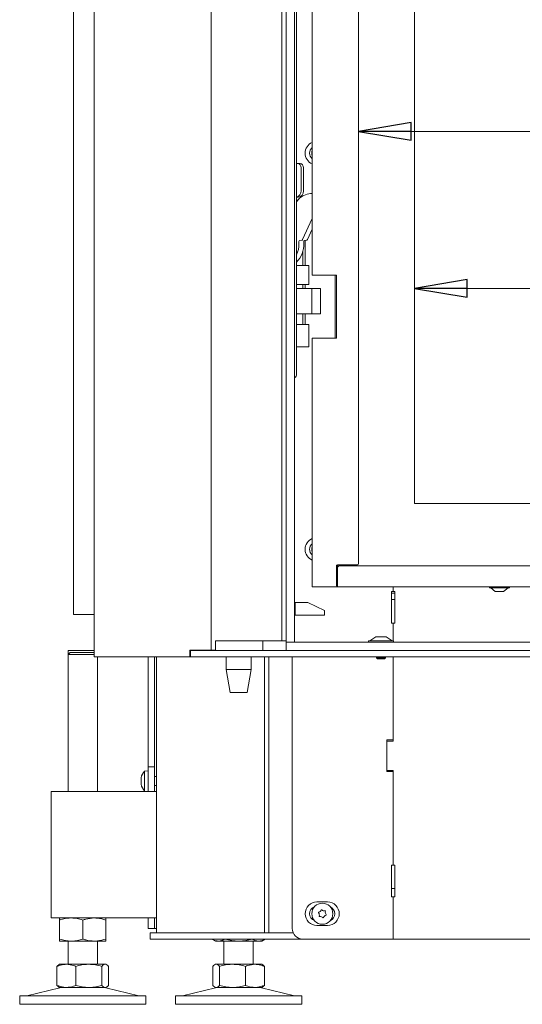
# Model space of a CAD drawing. Extents: x 3221 to 6441, y 1277 to 4224.
# Drawn here: x 5784 to 6023, y 2648 to 3115 of the extents above; entities that cross this region are included whole.
import ezdxf

# ---------------------------------------------------------------- set-up
doc = ezdxf.new("R2010")
doc.units = 0
doc.header["$LTSCALE"] = 5
for name, color, linetype in [('LAYER14', 30, 'Continuous'), ('LAYER15', 5, 'Continuous'), ('SLD-0', 7, 'Continuous')]:
    doc.layers.add(name, color=color, linetype=linetype)
doc.styles.add('STANDARD-BrunnerGroßer Text', font='arial.ttf')
doc.dimstyles.new('STANDARD-Brunner-IIGroßer Text', dxfattribs={"dimscale": 5, "dimtxt": 8, "dimasz": 5, "dimexe": 3.175, "dimexo": 0, "dimgap": 0.762, "dimtad": 1, "dimdec": 0, "dimrnd": 1e-08, "dimtxsty": 'STANDARD-BrunnerGroßer Text', "dimblk": 'Filled-1', "dimcen": 0.09, "dimdle": 10, "dimclrd": 7, "dimclre": 7, "dimclrt": 7, "dimadec": 1, "dimazin": 2, "dimtfac": 0.666667, "dimtdec": 0, "dimtmove": 0, "dimatfit": 3, "dimldrblk": 'Filled-1', "dimfxl": 1, "dimtolj": 1, "dimlwd": 15, "dimlwe": 15, "dimarcsym": 0})

# ---------------------------------------------------------------- blocks, each defined once
blk = doc.blocks.new('Filled-1')
at = {"color": 0}
for p, q in [((0, 0), (-1, 0.167)), ((-1, 0.167), (-1, -0.167)), ((-1, 0), (0, 0)), ((-1, -0.167), (0, 0))]:
    blk.add_line(p, q, dxfattribs=at)
at = {"color": 0, "flags": 128}
blk.add_lwpolyline([(-1, -0.167), (0, 0), (-1, 0.167), (-1, -0.167)], dxfattribs=at)
at = {"color": 0}
blk.add_solid([(-1, -0.167), (0, 0), (-1, 0.167), (-1, -0.167)], dxfattribs=at)
blk = doc.blocks.new('*D81')
at = {"layer": 'Defpoints', "color": 0, "transparency": 16777216}
for p in [(6363.15, 3062.29), (6363.15, 2885.59), (5945.45, 2857.09)]:
    blk.add_point(p, dxfattribs=at)
at = {"layer": 'SLD-0', "color": 7, "lineweight": 5, "transparency": 16777216}
for p, q in [((5945.45, 2857.09), (5945.45, 3078.17)), ((6363.15, 2885.59), (6363.15, 3078.17)), ((5970.45, 3062.29), (6338.15, 3062.29))]:
    blk.add_line(p, q, dxfattribs=at)
at = {"layer": 'SLD-0', "color": 7, "lineweight": 5, "transparency": 16777216, "xscale": 25, "yscale": 25, "zscale": 25, "rotation": 180}
blk.add_blockref('Filled-1', (5945.45, 3062.29), dxfattribs=at)
at = {"layer": 'SLD-0', "color": 7, "lineweight": 5, "transparency": 16777216, "xscale": 25, "yscale": 25, "zscale": 25}
blk.add_blockref('Filled-1', (6363.15, 3062.29), dxfattribs=at)
at = {"layer": 'SLD-0', "color": 7, "lineweight": 5, "transparency": 16777216, "insert": (6175.39, 3106.95), "char_height": 40, "attachment_point": 2, "style": 'STANDARD-BrunnerGroßer Text'}
blk.add_mtext('\\A1;418', dxfattribs=at)
blk = doc.blocks.new('*D59')
at = {"color": 7, "lineweight": 5, "transparency": 16777216}
for p, q in [((5972.15, 2885.59), (5972.15, 3003.66)), ((6359.15, 2885.09), (6359.15, 3003.66)), ((6334.15, 2987.78), (5997.15, 2987.78))]:
    blk.add_line(p, q, dxfattribs=at)
at = {"layer": 'Defpoints', "color": 0, "transparency": 16777216}
for p in [(5972.15, 2987.78), (5972.15, 2885.59), (6359.15, 2885.09)]:
    blk.add_point(p, dxfattribs=at)
at = {"color": 7, "lineweight": 5, "transparency": 16777216, "xscale": 25, "yscale": 25, "zscale": 25, "rotation": 180}
blk.add_blockref('Filled-1', (5972.15, 2987.78), dxfattribs=at)
at = {"color": 7, "lineweight": 5, "transparency": 16777216, "xscale": 25, "yscale": 25, "zscale": 25}
blk.add_blockref('Filled-1', (6359.15, 2987.78), dxfattribs=at)
at = {"color": 7, "lineweight": 5, "transparency": 16777216, "insert": (6165.65, 3012.03), "char_height": 40, "attachment_point": 5, "style": 'STANDARD-BrunnerGroßer Text'}
blk.add_mtext('\\A1;387', dxfattribs=at)

msp = doc.modelspace()

# ---------------------------------------------------------------- linework, layer by layer
at = {"color": 7, "linetype": 'Continuous', "lineweight": 5}
for p, q in [((5819.95, 2812.89), (5819.95, 4010.89)), ((5809.98, 3583.89), (5809.98, 2832.89)), ((5875.45, 3407.39), (5875.45, 2815.99)), ((5923.45, 2994.09), (5923.45, 3391.09)), ((5916.08, 2947.09), (5916.08, 3381.09)), ((5945.45, 2857.09), (5945.45, 3380.09)), ((5972.15, 3351.59), (5972.15, 2885.59)), ((5916.08, 3047.09), (5916.53, 3047.09)), ((5917.68, 3047.09), (5916.53, 3047.09)), ((5918.17, 3034.09), (5918.17, 3045.09)), ((5919.32, 3045.09), (5919.32, 3034.09)), ((5916.08, 3031.09), (5916.86, 3031.09)), ((5917.44, 3030.58), (5916.08, 3028.94)), ((5916.08, 3029.52), (5916.92, 3029.98)), ((5923.45, 3020.97), (5918.92, 3010.99)), ((5923.45, 3015.91), (5921.22, 3010.99)), ((5918.64, 3010.74), (5917.52, 3010.48)), ((5920.93, 3010.74), (5919.81, 3010.48)), ((5920.14, 3010.56), (5920.14, 2998.59)), ((5917.19, 3009.99), (5917.19, 3009.09)), ((5919.48, 3009.99), (5919.48, 3009.09)), ((5918.99, 2998.59), (5918.99, 3005.42)), ((5916.24, 2998.59), (5916.08, 2998.59)), ((5921.12, 2998.59), (5916.24, 2998.59)), ((5921.84, 2998.59), (5921.12, 2998.59)), ((5921.84, 2998.59), (5921.84, 2989.59)), ((5923.45, 2994.09), (5925.1, 2994.09)), ((5925.1, 2994.09), (5935.05, 2994.09)), ((5934.45, 2964.09), (5934.45, 2994.09)), ((5935.05, 2994.09), (5935.05, 2964.09)), ((5916.08, 2989.59), (5916.24, 2989.59)), ((5916.08, 2987.73), (5916.26, 2987.72)), ((5916.08, 2987.72), (5922.51, 2987.72)), ((5916.24, 2989.59), (5921.12, 2989.59)), ((5918.99, 2987.72), (5918.99, 2989.59)), ((5920.14, 2989.59), (5920.14, 2987.72)), ((5921.12, 2989.59), (5921.84, 2989.59)), ((5922.51, 2987.72), (5923.36, 2987.72)), ((5923.36, 2987.72), (5923.36, 2981.72)), ((5927.36, 2987.72), (5923.36, 2987.72)), ((5927.36, 2981.72), (5927.36, 2987.72)), ((5923.36, 2981.72), (5923.36, 2975.72)), ((5927.36, 2975.72), (5927.36, 2981.72)), ((5922.51, 2975.72), (5916.08, 2975.72)), ((5918.99, 2970.59), (5918.99, 2975.72)), ((5920.14, 2975.72), (5920.14, 2970.59)), ((5923.36, 2975.72), (5922.51, 2975.72)), ((5923.36, 2975.72), (5927.36, 2975.72)), ((5916.24, 2970.59), (5916.08, 2970.59)), ((5921.12, 2970.59), (5916.24, 2970.59)), ((5921.84, 2970.59), (5921.12, 2970.59)), ((5921.84, 2970.59), (5921.84, 2960.09)), ((5923.45, 2846.09), (5923.45, 2964.09)), ((5925.1, 2964.09), (5923.45, 2964.09)), ((5935.05, 2964.09), (5925.1, 2964.09)), ((5916.08, 2960.09), (5916.24, 2960.09)), ((5916.24, 2960.09), (5921.12, 2960.09)), ((5921.12, 2960.09), (5921.84, 2960.09)), ((5972.15, 2885.59), (6358.65, 2885.59)), ((5944.95, 2856.59), (5935.45, 2856.59)), ((5935.45, 2855.09), (5935.45, 2856.59)), ((5937.15, 2856.59), (5937.15, 2856.09)), ((5937.65, 2856.09), (5937.65, 2856.59)), ((5934.95, 2856.09), (5934.95, 2846.59)), ((5935.45, 2848.09), (5935.45, 2855.09)), ((5936.45, 2856.09), (6133.97, 2856.09)), ((5935.45, 2848.09), (5935.45, 2846.09)), ((5923.45, 2846.09), (5925.1, 2846.09)), ((5925.1, 2846.09), (5934.45, 2846.09)), ((5934.45, 2846.09), (5935.45, 2846.09)), ((5935.45, 2846.09), (6133.97, 2846.09)), ((5961.23, 2828.89), (5961.23, 2843.89)), ((5961.23, 2843.89), (5961.98, 2843.89)), ((5962.75, 2843.09), (5961.23, 2843.09)), ((5961.98, 2846.09), (5961.98, 2843.89)), ((5962, 2846.09), (5962, 2843.89)), ((5962, 2843.89), (5962.75, 2843.89)), ((5962.75, 2843.89), (5962.75, 2828.89)), ((6007.75, 2845.54), (6007.75, 2846.09)), ((6008.51, 2845.54), (6007.75, 2845.54)), ((6010.45, 2843.89), (6008.35, 2845.54)), ((6017.15, 2845.54), (6008.51, 2845.54)), ((6010.77, 2843.89), (6010.45, 2843.89)), ((6014.45, 2843.89), (6010.77, 2843.89)), ((6016.55, 2845.54), (6014.45, 2843.89)), ((6017.15, 2846.09), (6017.15, 2845.54)), ((5915.05, 2838.59), (5915.39, 2838.59)), ((5915.39, 2832.59), (5915.39, 2838.59)), ((5915.39, 2838.59), (5921.36, 2838.59)), ((5921.36, 2838.59), (5929.36, 2834.85)), ((5962.75, 2840.09), (5961.23, 2840.09)), ((5811.98, 2832.89), (5809.98, 2832.89)), ((5811.98, 2832.89), (5819.95, 2832.89)), ((5929.36, 2832.59), (5929.36, 2834.85)), ((5915.05, 2832.59), (5915.39, 2832.59)), ((5915.39, 2832.59), (5929.36, 2832.59)), ((5961.98, 2828.89), (5961.23, 2828.89)), ((5961.98, 2828.89), (5961.98, 2820.44)), ((5962.75, 2828.89), (5962, 2828.89)), ((5962, 2828.89), (5962, 2820.44)), ((5877.57, 2820.39), (5877.57, 2815.99)), ((5900.04, 2820.39), (5900.04, 2815.89)), ((5807.48, 2813.89), (5808.48, 2814.89)), ((5819.95, 2814.89), (5808.48, 2814.89)), ((5865.37, 2812.89), (5865.37, 2815.99)), ((5865.37, 2815.99), (5875.45, 2815.99)), ((5865.66, 2812.89), (5865.66, 2815.89)), ((5865.81, 2815.89), (5865.66, 2815.89)), ((5875.72, 2815.89), (5865.81, 2815.89)), ((5867.49, 2815.89), (5867.49, 2815.99)), ((5877.57, 2815.99), (5875.45, 2815.99)), ((5879.96, 2815.89), (5875.72, 2815.89)), ((5877.04, 2815.89), (5877.04, 2815.99)), ((5911.05, 2815.89), (5879.96, 2815.89)), ((5807.48, 2748.89), (5807.48, 2813.89)), ((5807.48, 2813.89), (5819.95, 2813.89)), ((5821.71, 2812.89), (5819.95, 2812.89)), ((5821.48, 2812.89), (5821.48, 2748.89)), ((5865.37, 2812.89), (5821.71, 2812.89)), ((5848.48, 2812.89), (5848.48, 2760.69)), ((5849.48, 2681.89), (5849.48, 2812.89)), ((5865.66, 2812.89), (5865.37, 2812.89)), ((5865.66, 2812.89), (5865.81, 2812.89)), ((5875.72, 2812.89), (5865.81, 2812.89)), ((5875.72, 2812.89), (5879.96, 2812.89)), ((6385.55, 2812.89), (5879.96, 2812.89)), ((5882.54, 2806.89), (5882.54, 2812.89)), ((5894.54, 2812.89), (5894.54, 2806.89)), ((5900.77, 2681.89), (5900.77, 2812.89)), ((5902.89, 2681.89), (5902.89, 2812.89)), ((5913.98, 2683.89), (5913.98, 2812.89)), ((5961.98, 2812.89), (5961.98, 2773.39)), ((5962, 2812.89), (5962, 2772.89)), ((5884.54, 2795.89), (5882.54, 2806.89)), ((5882.54, 2806.89), (5888.54, 2806.89)), ((5888.54, 2806.89), (5894.54, 2806.89)), ((5894.54, 2806.89), (5892.54, 2795.89)), ((5884.54, 2795.89), (5888.54, 2795.89)), ((5888.54, 2795.89), (5892.54, 2795.89)), ((5958.98, 2758.39), (5958.98, 2773.39)), ((5958.98, 2773.39), (5961.98, 2773.39)), ((5959, 2772.89), (5962, 2772.89)), ((5959, 2758.89), (5959, 2772.89)), ((5843.85, 2758.64), (5845.48, 2758.79)), ((5843.85, 2749.13), (5843.85, 2758.64)), ((5961.98, 2758.39), (5958.98, 2758.39)), ((5962, 2758.89), (5959, 2758.89)), ((5961.98, 2758.39), (5961.98, 2713.89)), ((5962, 2758.89), (5962, 2713.89)), ((5842.23, 2755.39), (5842.14, 2755.39)), ((5842.14, 2754.64), (5842.14, 2754.64)), ((5848.48, 2755.99), (5849.48, 2755.99)), ((5849.48, 2748.89), (5799.48, 2748.89)), ((5799.48, 2736.89), (5799.48, 2748.89)), ((5842.14, 2753.14), (5842.14, 2753.14)), ((5842.23, 2752.39), (5842.14, 2752.39)), ((5845.48, 2748.99), (5843.85, 2749.13)), ((5849.48, 2751.79), (5848.48, 2751.79)), ((5962, 2748.89), (5961.98, 2748.89)), ((5799.48, 2700.89), (5799.48, 2736.89)), ((5962, 2720.39), (5961.98, 2720.39)), ((5961.23, 2698.89), (5961.23, 2713.89)), ((5961.23, 2713.89), (5961.98, 2713.89)), ((5962, 2713.89), (5962.75, 2713.89)), ((5962.75, 2713.89), (5962.75, 2698.89)), ((5962.75, 2702.89), (5961.23, 2702.89)), ((5799.48, 2688.89), (5799.48, 2700.89)), ((5961.98, 2698.89), (5961.23, 2698.89)), ((5961.98, 2698.89), (5961.98, 2678.89)), ((5962.75, 2698.89), (5962, 2698.89)), ((5962, 2698.89), (5962, 2678.89)), ((5930.73, 2696.49), (5925.73, 2696.49)), ((5799.48, 2688.89), (5849.48, 2688.89)), ((5803.48, 2687.9), (5803.48, 2678.87)), ((5814.48, 2687.9), (5814.48, 2678.87)), ((5825.48, 2687.9), (5825.48, 2678.87)), ((5848.48, 2688.89), (5848.48, 2683.89)), ((5849.48, 2683.89), (5848.48, 2683.89)), ((5925.73, 2685.29), (5930.73, 2685.29)), ((5846.48, 2681.89), (5846.48, 2678.89)), ((5849.48, 2681.89), (5846.48, 2681.89)), ((5846.48, 2678.89), (5849.48, 2678.89)), ((5871.24, 2681.89), (5849.48, 2681.89)), ((5871.24, 2678.89), (5849.48, 2678.89)), ((5873.36, 2681.89), (5871.24, 2681.89)), ((5873.36, 2678.89), (5871.24, 2678.89)), ((5907.6, 2681.89), (5873.36, 2681.89)), ((5907.6, 2678.89), (5873.36, 2678.89)), ((5875.78, 2678.89), (5875.78, 2678.87)), ((5877.48, 2677.89), (5875.78, 2678.87)), ((5882.13, 2678.89), (5882.13, 2678.87)), ((5894.83, 2678.89), (5894.83, 2678.87)), ((5901.18, 2678.87), (5899.48, 2677.89)), ((5901.18, 2678.89), (5901.18, 2678.87)), ((5909.72, 2681.89), (5907.6, 2681.89)), ((5907.6, 2678.89), (5909.72, 2678.89)), ((5909.72, 2681.89), (5914.4, 2681.89)), ((5909.72, 2678.89), (5918.98, 2678.89)), ((5961.98, 2678.89), (5918.98, 2678.89)), ((5962, 2678.89), (5961.98, 2678.89)), ((6312.55, 2678.89), (5962, 2678.89)), ((5803.48, 2677.89), (5808.98, 2677.89)), ((5807.48, 2666.89), (5807.48, 2677.89)), ((5808.98, 2677.89), (5819.98, 2677.89)), ((5819.98, 2677.89), (5825.48, 2677.89)), ((5821.48, 2677.89), (5821.48, 2666.89)), ((5877.48, 2677.89), (5878.96, 2677.89)), ((5878.96, 2677.89), (5888.48, 2677.89)), ((5881.48, 2666.89), (5881.48, 2677.89)), ((5888.48, 2677.89), (5898.01, 2677.89)), ((5895.48, 2677.89), (5895.48, 2666.89)), ((5898.01, 2677.89), (5899.48, 2677.89)), ((5802.21, 2665.9), (5802.21, 2656.87)), ((5803.08, 2666.66), (5803.48, 2666.89)), ((5803.48, 2666.89), (5806.7, 2666.89)), ((5806.7, 2666.89), (5817.33, 2666.89)), ((5811.19, 2665.9), (5811.19, 2656.87)), ((5817.33, 2666.89), (5825.11, 2666.89)), ((5823.46, 2665.9), (5823.46, 2656.87)), ((5825.11, 2666.89), (5825.48, 2666.89)), ((5825.48, 2666.89), (5825.88, 2666.66)), ((5826.75, 2665.9), (5826.75, 2656.87)), ((5876.21, 2665.9), (5876.21, 2656.87)), ((5877.08, 2666.65), (5877.48, 2666.89)), ((5877.48, 2666.89), (5877.86, 2666.89)), ((5877.86, 2666.89), (5885.63, 2666.89)), ((5879.5, 2665.9), (5879.5, 2656.87)), ((5885.63, 2666.89), (5896.26, 2666.89)), ((5891.77, 2665.9), (5891.77, 2656.87)), ((5896.26, 2666.89), (5899.48, 2666.89)), ((5899.48, 2666.89), (5899.88, 2666.65)), ((5900.75, 2665.9), (5900.75, 2656.87)), ((5787.83, 2651.97), (5803.54, 2655.77)), ((5803.48, 2655.89), (5803.08, 2656.12)), ((5803.48, 2655.89), (5806.7, 2655.89)), ((5806.7, 2655.89), (5817.33, 2655.89)), ((5817.33, 2655.89), (5825.11, 2655.89)), ((5825.11, 2655.89), (5825.48, 2655.89)), ((5825.42, 2655.77), (5841.13, 2651.97)), ((5825.88, 2656.12), (5825.48, 2655.89)), ((5861.83, 2651.97), (5877.54, 2655.77)), ((5877.48, 2655.89), (5877.08, 2656.11)), ((5877.48, 2655.89), (5877.86, 2655.89)), ((5877.86, 2655.89), (5885.63, 2655.89)), ((5885.63, 2655.89), (5896.26, 2655.89)), ((5896.26, 2655.89), (5899.48, 2655.89)), ((5899.42, 2655.77), (5915.13, 2651.97)), ((5899.88, 2656.11), (5899.48, 2655.89)), ((5784.48, 2647.89), (5784.48, 2651.89)), ((5844.48, 2651.89), (5784.48, 2651.89)), ((5844.48, 2651.89), (5844.48, 2647.89)), ((5858.48, 2647.89), (5858.48, 2651.89)), ((5909.69, 2651.89), (5858.48, 2651.89)), ((5918.48, 2651.89), (5909.69, 2651.89)), ((5918.48, 2651.89), (5918.48, 2647.89)), ((5844.48, 2647.89), (5784.48, 2647.89)), ((5909.69, 2647.89), (5858.48, 2647.89)), ((5918.48, 2647.89), (5909.69, 2647.89))]:
    msp.add_line(p, q, dxfattribs=at)
at = {"color": 7, "linetype": 'Continuous', "lineweight": 5, "flags": 128}
for points in [[(5842.14, 2755.39), (5842.14, 2755.39)], [(5842.14, 2752.38), (5842.14, 2752.38), (5842.14, 2752.38), (5842.14, 2752.38), (5842.14, 2752.38), (5842.14, 2752.38), (5842.14, 2752.38), (5842.14, 2752.38), (5842.14, 2752.39)], [(5842.14, 2752.39), (5842.14, 2752.39)], [(5842.14, 2752.38), (5842.14, 2752.38), (5842.14, 2752.38), (5842.14, 2752.38), (5842.14, 2752.38), (5842.14, 2752.38), (5842.14, 2752.38), (5842.14, 2752.38), (5842.14, 2752.38)]]:
    msp.add_lwpolyline(points, dxfattribs=at)
at = {"color": 7, "linetype": 'Continuous', "lineweight": 5}
msp.add_circle((5928.3, 2690.89), 5, dxfattribs=at)
for centre, radius, start, end in [((5925.73, 3051.99), 5.6, 114.0847, 245.9153), ((5925.73, 3051.99), 3.5, 130.7634, 229.2366), ((5928.25, 3051.99), 5, 163.7398, 196.2602), ((5916.33, 3045.25), 1.85, 354.8887, 83.7574), ((5917.48, 3045.25), 1.85, 354.8887, 83.7574), ((5915.33, 3033.86), 2.84, 285.1317, 4.4625), ((5916.56, 3033.84), 2.77, 276.2429, 5.1115), ((5923.95, 3022.36), 10.49, 92.7559, 128.3922), ((5917.67, 3010.02), 0.484, 108.0414, 183.6724), ((5918.53, 3011.15), 0.425, 285.213, 337.6928), ((5919.96, 3010.02), 0.484, 108.0414, 183.6724), ((5920.82, 3011.15), 0.425, 285.213, 337.6928), ((5903.67, 3009.03), 13.52, 336.6269, 0.217), ((5907.07, 3008.78), 12.41, 316.5082, 1.4157), ((5916.26, 2998.36), 0.228, 94.4627, 143.7978), ((5916.26, 2989.81), 0.228, 216.1938, 265.5613), ((5916.26, 2970.36), 0.228, 94.4387, 143.8062), ((5916.26, 2960.31), 0.228, 216.1938, 265.5613), ((5914.08, 2947.09), 2, 299.0641, 0), ((5925.73, 2863.89), 5.6, 114.0847, 245.9153), ((5925.73, 2863.89), 3.5, 130.7634, 229.2366), ((5928.25, 2863.89), 5, 163.7398, 196.2602), ((5935.45, 2856.09), 0.5, 90, 180), ((5944.95, 2857.09), 0.5, 270, 0), ((5936.45, 2855.09), 1, 90, 180), ((5934.45, 2846.59), 0.5, 270, 0), ((5848.98, 2753.89), 7, 137.1907, 167.6255), ((5848.98, 2753.89), 7, 192.3995, 222.8093), ((5925.73, 2690.89), 5.6, 90, 270), ((5925.73, 2690.89), 3.5, 110.1084, 249.8916), ((5926.04, 2693.29), 1.8, 313.3032, 338.8898), ((5927.9, 2692.57), 0.2, 47.7265, 158.8898), ((5929.25, 2694.05), 1.8, 227.7265, 253.3108), ((5930.73, 2690.89), 5.6, 270, 90), ((5930.73, 2690.89), 3.5, 293.5804, 66.4196), ((5926.64, 2691.38), 0.2, 107.7265, 218.8898), ((5925.09, 2690.13), 1.8, 13.301, 38.8898), ((5926.03, 2693.29), 1.8, 287.7265, 313.3131), ((5925.09, 2690.13), 1.8, 347.7265, 13.3108), ((5927.04, 2689.7), 0.2, 167.7265, 278.8898), ((5927.35, 2687.72), 1.8, 73.301, 98.8898), ((5927.35, 2687.72), 1.8, 47.7265, 73.3108), ((5928.7, 2689.2), 0.2, 227.7265, 338.8898), ((5929.25, 2694.05), 1.8, 253.301, 278.8898), ((5930.56, 2688.48), 1.8, 133.301, 158.8898), ((5930.56, 2688.48), 1.8, 107.7265, 133.3108), ((5929.56, 2692.07), 0.2, 347.7265, 98.8898), ((5931.51, 2691.64), 1.8, 167.7265, 193.3108), ((5931.51, 2691.64), 1.8, 193.301, 218.8898), ((5929.95, 2690.39), 0.2, 287.7265, 38.8898), ((5918.98, 2683.89), 5, 180, 270), ((5804.48, 2651.89), 4, 90, 103.609), ((5824.48, 2651.89), 4, 76.391, 90), ((5878.48, 2651.89), 4, 90, 103.609), ((5898.48, 2651.89), 4, 76.391, 90), ((5787.12, 2654.89), 3, 270, 283.609), ((5841.84, 2654.89), 3, 256.391, 270), ((5861.12, 2654.89), 3, 270, 283.609), ((5915.84, 2654.89), 3, 256.391, 270)]:
    msp.add_arc(centre, radius, start, end, dxfattribs=at)
for points, knots in [([(5842.23, 2755.56), (5842.2, 2755.49), (5842.15, 2755.4), (5842.15, 2755.39), (5842.14, 2755.39)], [0, 0, 0, 0, 0.6879534, 1, 1, 1, 1]), ([(5842.14, 2754.64), (5842.15, 2754.8), (5842.16, 2755.05), (5842.21, 2755.31), (5842.23, 2755.4)], [0, 0, 0, 0, 0.6878186, 1, 1, 1, 1]), ([(5842.23, 2754.05), (5842.2, 2754.17), (5842.15, 2754.33), (5842.15, 2754.56), (5842.14, 2754.64)], [0, 0, 0, 0, 0.687952, 1, 1, 1, 1]), ([(5842.14, 2753.14), (5842.15, 2753.29), (5842.16, 2753.51), (5842.21, 2753.67), (5842.23, 2753.72)], [0, 0, 0, 0, 0.687816, 1, 1, 1, 1]), ([(5842.23, 2755.4), (5842.23, 2755.42), (5842.24, 2755.46), (5842.25, 2755.52), (5842.25, 2755.56), (5842.25, 2755.58), (5842.24, 2755.58), (5842.23, 2755.57), (5842.23, 2755.56)], [0, 0, 0, 0, 0.17366, 0.34796, 0.518552, 0.685947, 0.853609, 1, 1, 1, 1]), ([(5842.23, 2753.72), (5842.23, 2753.73), (5842.24, 2753.76), (5842.25, 2753.83), (5842.25, 2753.89), (5842.25, 2753.96), (5842.24, 2754.01), (5842.23, 2754.04), (5842.23, 2754.05)], [0, 0, 0, 0, 0.173583, 0.34795, 0.518422, 0.68585, 0.853545, 1, 1, 1, 1]), ([(5842.23, 2752.37), (5842.2, 2752.56), (5842.15, 2752.82), (5842.15, 2753.06), (5842.14, 2753.14)], [0, 0, 0, 0, 0.688021, 1, 1, 1, 1]), ([(5842.14, 2752.39), (5842.15, 2752.37), (5842.16, 2752.35), (5842.21, 2752.24), (5842.23, 2752.21)], [0, 0, 0, 0, 0.687872, 1, 1, 1, 1]), ([(5842.23, 2752.21), (5842.23, 2752.2), (5842.24, 2752.19), (5842.25, 2752.19), (5842.25, 2752.22), (5842.25, 2752.26), (5842.24, 2752.32), (5842.23, 2752.36), (5842.23, 2752.37)], [0, 0, 0, 0, 0.173599, 0.347966, 0.518424, 0.685892, 0.853605, 1, 1, 1, 1]), ([(5808.98, 2688.89), (5808.85, 2688.88), (5807.86, 2688.88), (5806, 2688.66), (5804.33, 2688.16), (5803.48, 2687.9)], [0, 0, 0, 0, 0.070095, 0.530788, 1, 1, 1, 1]), ([(5803.48, 2687.9), (5803.48, 2688.18), (5803.48, 2688.73), (5803.48, 2688.83), (5803.48, 2688.89)], [0, 0, 0, 0, 0.495457, 1, 1, 1, 1]), ([(5814.48, 2687.9), (5813.59, 2688.18), (5811.79, 2688.73), (5809.92, 2688.83), (5808.98, 2688.89)], [0, 0, 0, 0, 0.495458, 1, 1, 1, 1]), ([(5819.98, 2688.89), (5818.59, 2688.77), (5816.73, 2688.62), (5814.93, 2688.05), (5814.48, 2687.9)], [0, 0, 0, 0, 0.747437, 1, 1, 1, 1]), ([(5825.48, 2687.9), (5824.15, 2688.29), (5822.34, 2688.82), (5820.47, 2688.87), (5819.98, 2688.89)], [0, 0, 0, 0, 0.735329, 1, 1, 1, 1]), ([(5825.48, 2688.89), (5825.48, 2688.88), (5825.48, 2688.88), (5825.48, 2688.66), (5825.48, 2688.16), (5825.48, 2687.9)], [0, 0, 0, 0, 0.070096, 0.530789, 1, 1, 1, 1]), ([(5803.48, 2678.87), (5804.37, 2678.59), (5806.18, 2678.04), (5808.04, 2677.94), (5808.98, 2677.89)], [0, 0, 0, 0, 0.495459, 1, 1, 1, 1]), ([(5803.48, 2677.89), (5803.48, 2677.89), (5803.48, 2677.9), (5803.48, 2678.11), (5803.48, 2678.61), (5803.48, 2678.87)], [0, 0, 0, 0, 0.070096, 0.530788, 1, 1, 1, 1]), ([(5808.98, 2677.89), (5809.11, 2677.89), (5810.1, 2677.9), (5811.96, 2678.11), (5813.64, 2678.61), (5814.48, 2678.87)], [0, 0, 0, 0, 0.070096, 0.530787, 1, 1, 1, 1]), ([(5814.48, 2678.87), (5814.93, 2678.72), (5816.73, 2678.15), (5818.59, 2678), (5819.98, 2677.89)], [0, 0, 0, 0, 0.252563, 1, 1, 1, 1]), ([(5819.98, 2677.89), (5820.47, 2677.9), (5822.34, 2677.95), (5824.15, 2678.48), (5825.48, 2678.87)], [0, 0, 0, 0, 0.264671, 1, 1, 1, 1]), ([(5825.48, 2678.87), (5825.48, 2678.59), (5825.48, 2678.04), (5825.48, 2677.94), (5825.48, 2677.89)], [0, 0, 0, 0, 0.495457, 1, 1, 1, 1]), ([(5875.78, 2678.87), (5876.04, 2678.72), (5877.08, 2678.15), (5878.15, 2678), (5878.96, 2677.89)], [0, 0, 0, 0, 0.252564, 1, 1, 1, 1]), ([(5878.96, 2677.89), (5879.24, 2677.9), (5880.31, 2677.95), (5881.36, 2678.48), (5882.13, 2678.87)], [0, 0, 0, 0, 0.264675, 1, 1, 1, 1]), ([(5882.13, 2678.87), (5883.16, 2678.59), (5885.24, 2678.04), (5887.4, 2677.94), (5888.48, 2677.89)], [0, 0, 0, 0, 0.495457, 1, 1, 1, 1]), ([(5888.48, 2677.89), (5888.63, 2677.89), (5889.77, 2677.9), (5891.92, 2678.11), (5893.86, 2678.61), (5894.83, 2678.87)], [0, 0, 0, 0, 0.070096, 0.530788, 1, 1, 1, 1]), ([(5894.83, 2678.87), (5895.35, 2678.59), (5896.39, 2678.04), (5897.47, 2677.94), (5898.01, 2677.89)], [0, 0, 0, 0, 0.495457, 1, 1, 1, 1]), ([(5898.01, 2677.89), (5898.08, 2677.89), (5898.65, 2677.9), (5899.73, 2678.11), (5900.7, 2678.61), (5901.18, 2678.87)], [0, 0, 0, 0, 0.070093, 0.530789, 1, 1, 1, 1]), ([(5806.7, 2666.89), (5806.3, 2666.87), (5804.78, 2666.82), (5803.3, 2666.29), (5802.21, 2665.9)], [0, 0, 0, 0, 0.264672, 1, 1, 1, 1]), ([(5802.21, 2665.9), (5802.48, 2666.21), (5802.77, 2666.54), (5803.07, 2666.63), (5803.09, 2666.64)], [0, 0, 0, 0, 0.916236, 1, 1, 1, 1]), ([(5811.19, 2665.9), (5810.82, 2666.05), (5809.36, 2666.62), (5807.84, 2666.77), (5806.7, 2666.89)], [0, 0, 0, 0, 0.252564, 1, 1, 1, 1]), ([(5817.33, 2666.89), (5817.18, 2666.88), (5816.08, 2666.88), (5814.01, 2666.66), (5812.14, 2666.16), (5811.19, 2665.9)], [0, 0, 0, 0, 0.070097, 0.530788, 1, 1, 1, 1]), ([(5823.46, 2665.9), (5822.47, 2666.18), (5820.46, 2666.73), (5818.38, 2666.83), (5817.33, 2666.89)], [0, 0, 0, 0, 0.495459, 1, 1, 1, 1]), ([(5825.11, 2666.89), (5825.07, 2666.88), (5824.77, 2666.88), (5824.22, 2666.66), (5823.72, 2666.16), (5823.46, 2665.9)], [0, 0, 0, 0, 0.070097, 0.530786, 1, 1, 1, 1]), ([(5826.75, 2665.9), (5826.48, 2666.18), (5825.94, 2666.73), (5825.39, 2666.83), (5825.11, 2666.89)], [0, 0, 0, 0, 0.495457, 1, 1, 1, 1]), ([(5877.86, 2666.89), (5877.82, 2666.88), (5877.52, 2666.88), (5876.97, 2666.66), (5876.47, 2666.16), (5876.21, 2665.9)], [0, 0, 0, 0, 0.070092, 0.530781, 1, 1, 1, 1]), ([(5879.5, 2665.9), (5879.23, 2666.18), (5878.69, 2666.73), (5878.14, 2666.83), (5877.86, 2666.89)], [0, 0, 0, 0, 0.495459, 1, 1, 1, 1]), ([(5885.63, 2666.89), (5885.49, 2666.88), (5884.39, 2666.88), (5882.31, 2666.66), (5880.44, 2666.16), (5879.5, 2665.9)], [0, 0, 0, 0, 0.070099, 0.530787, 1, 1, 1, 1]), ([(5891.77, 2665.9), (5890.77, 2666.18), (5888.76, 2666.73), (5886.68, 2666.83), (5885.63, 2666.89)], [0, 0, 0, 0, 0.495458, 1, 1, 1, 1]), ([(5896.26, 2666.89), (5895.12, 2666.77), (5893.6, 2666.62), (5892.14, 2666.05), (5891.77, 2665.9)], [0, 0, 0, 0, 0.747436, 1, 1, 1, 1]), ([(5900.75, 2665.9), (5899.66, 2666.29), (5898.18, 2666.82), (5896.66, 2666.87), (5896.26, 2666.89)], [0, 0, 0, 0, 0.735325, 1, 1, 1, 1]), ([(5899.87, 2666.63), (5899.91, 2666.62), (5900.21, 2666.51), (5900.5, 2666.19), (5900.75, 2665.9)], [0, 0, 0, 0, 0.131933, 1, 1, 1, 1]), ([(5802.21, 2656.87), (5803.3, 2656.48), (5804.78, 2655.95), (5806.3, 2655.9), (5806.7, 2655.89)], [0, 0, 0, 0, 0.735328, 1, 1, 1, 1]), ([(5803.09, 2656.14), (5803.05, 2656.15), (5802.75, 2656.26), (5802.46, 2656.58), (5802.21, 2656.87)], [0, 0, 0, 0, 0.131937, 1, 1, 1, 1]), ([(5806.7, 2655.89), (5807.84, 2656), (5809.36, 2656.15), (5810.82, 2656.72), (5811.19, 2656.87)], [0, 0, 0, 0, 0.747436, 1, 1, 1, 1]), ([(5811.19, 2656.87), (5812.19, 2656.59), (5814.2, 2656.04), (5816.28, 2655.94), (5817.33, 2655.89)], [0, 0, 0, 0, 0.495457, 1, 1, 1, 1]), ([(5817.33, 2655.89), (5817.47, 2655.89), (5818.58, 2655.9), (5820.65, 2656.11), (5822.52, 2656.61), (5823.46, 2656.87)], [0, 0, 0, 0, 0.0700947, 0.530786, 1, 1, 1, 1]), ([(5823.46, 2656.87), (5823.73, 2656.59), (5824.27, 2656.04), (5824.83, 2655.94), (5825.11, 2655.89)], [0, 0, 0, 0, 0.495458, 1, 1, 1, 1]), ([(5825.11, 2655.89), (5825.15, 2655.89), (5825.44, 2655.9), (5826, 2656.11), (5826.5, 2656.61), (5826.75, 2656.87)], [0, 0, 0, 0, 0.070096, 0.530787, 1, 1, 1, 1]), ([(5876.21, 2656.87), (5876.48, 2656.59), (5877.02, 2656.04), (5877.58, 2655.94), (5877.86, 2655.89)], [0, 0, 0, 0, 0.495459, 1, 1, 1, 1]), ([(5877.86, 2655.89), (5877.9, 2655.89), (5878.19, 2655.9), (5878.75, 2656.11), (5879.25, 2656.61), (5879.5, 2656.87)], [0, 0, 0, 0, 0.070101, 0.53079, 1, 1, 1, 1]), ([(5879.5, 2656.87), (5880.5, 2656.59), (5882.51, 2656.04), (5884.59, 2655.94), (5885.63, 2655.89)], [0, 0, 0, 0, 0.495457, 1, 1, 1, 1]), ([(5885.63, 2655.89), (5885.78, 2655.89), (5886.88, 2655.9), (5888.96, 2656.11), (5890.83, 2656.61), (5891.77, 2656.87)], [0, 0, 0, 0, 0.070095, 0.530786, 1, 1, 1, 1]), ([(5891.77, 2656.87), (5892.14, 2656.72), (5893.6, 2656.15), (5895.12, 2656), (5896.26, 2655.89)], [0, 0, 0, 0, 0.252564, 1, 1, 1, 1]), ([(5896.26, 2655.89), (5896.66, 2655.9), (5898.18, 2655.95), (5899.66, 2656.48), (5900.75, 2656.87)], [0, 0, 0, 0, 0.264675, 1, 1, 1, 1]), ([(5900.75, 2656.87), (5900.48, 2656.56), (5900.19, 2656.23), (5899.9, 2656.14), (5899.87, 2656.13)], [0, 0, 0, 0, 0.916234, 1, 1, 1, 1])]:
    msp.add_open_spline(points, degree=3, knots=knots, dxfattribs=at)
at = {"layer": 'LAYER14', "linetype": 'Continuous', "lineweight": 5}
for p, q in [((5909.05, 2820.39), (5909.05, 3401.39)), ((5911.05, 3401.39), (5911.05, 2820.39)), ((5915.05, 3401.39), (5915.05, 2820.39)), ((5877.51, 2820.39), (5879.88, 2820.39)), ((5882.71, 2820.39), (5879.88, 2820.39)), ((5907.05, 2820.39), (5882.71, 2820.39)), ((5909.05, 2820.39), (5907.05, 2820.39)), ((5909.05, 2820.39), (5911.05, 2820.39)), ((5911.05, 2820.39), (5911.05, 2819.89)), ((5911.05, 2819.89), (5911.05, 2815.89)), ((5911.55, 2819.89), (5911.05, 2819.89)), ((6437.55, 2819.89), (5911.55, 2819.89)), ((5915.05, 2819.89), (5915.05, 2820.39)), ((5950.28, 2819.89), (5950.28, 2820.44)), ((5950.28, 2820.44), (5952.01, 2820.44)), ((5950.88, 2820.44), (5953.68, 2822.39)), ((5952.01, 2820.44), (5962.08, 2820.44)), ((5953.68, 2822.39), (5954.42, 2822.39)), ((5954.42, 2822.39), (5958.68, 2822.39)), ((5958.68, 2822.39), (5961.48, 2820.44)), ((5962.08, 2820.44), (5962.08, 2819.89)), ((5911.05, 2815.89), (5911.55, 2815.89)), ((6437.55, 2815.89), (5911.55, 2815.89)), ((5954.08, 2812.39), (5954.08, 2812.89)), ((5954.58, 2811.89), (5954.08, 2812.39)), ((5954.08, 2812.39), (5954.7, 2812.39)), ((5954.58, 2811.89), (5955.05, 2811.89)), ((5954.7, 2812.39), (5958.28, 2812.39)), ((5955.05, 2811.89), (5957.78, 2811.89)), ((5958.28, 2812.39), (5957.78, 2811.89)), ((5958.28, 2812.89), (5958.28, 2812.39))]:
    msp.add_line(p, q, dxfattribs=at)
at = {"layer": 'LAYER15', "linetype": 'Continuous', "lineweight": 5}
for p, q in [((5807.48, 2815.89), (5819.95, 2815.89)), ((5807.48, 2815.89), (5807.48, 2813.89)), ((5845.48, 2812.89), (5845.48, 2760.69)), ((5848.48, 2812.89), (5848.48, 2760.69)), ((5848.48, 2760.69), (5845.48, 2760.69)), ((5845.48, 2760.69), (5845.48, 2759.69)), ((5845.48, 2759.69), (5845.48, 2748.89)), ((5848.48, 2759.69), (5848.48, 2760.69)), ((5848.48, 2759.69), (5848.48, 2748.89)), ((5845.48, 2688.89), (5845.48, 2683.89)), ((5848.48, 2688.89), (5848.48, 2683.89)), ((5848.48, 2683.89), (5845.48, 2683.89))]:
    msp.add_line(p, q, dxfattribs=at)

# ---------------------------------------------------------------- dimensions: what is measured, and where the dimension line sits
at = {"lineweight": 5}
dim = msp.add_linear_dim(base=(5972.15, 2987.78), p1=(6359.15, 2885.09), p2=(5972.15, 2885.59), angle=180, dimstyle='STANDARD-Brunner-IIGroßer Text', override={"dimlwd": 5, "dimlwe": 5}, dxfattribs=at)
dim.commit()
dim.dimension.update_dxf_attribs({"geometry": '*D59', "text_midpoint": (6165.65, 3012.03)})
at = {"layer": 'SLD-0', "lineweight": 5}
dim = msp.add_linear_dim(base=(6363.15, 3062.29), p1=(5945.45, 2857.09), p2=(6363.15, 2885.59), angle=180, dimstyle='STANDARD-Brunner-IIGroßer Text', override={"dimlwd": 5, "dimlwe": 5}, dxfattribs=at)
dim.commit()
dim.dimension.update_dxf_attribs({"geometry": '*D81', "text_midpoint": (6175.39, 3062.29), "dimtype": 160})

doc.saveas('drawing.dxf')
